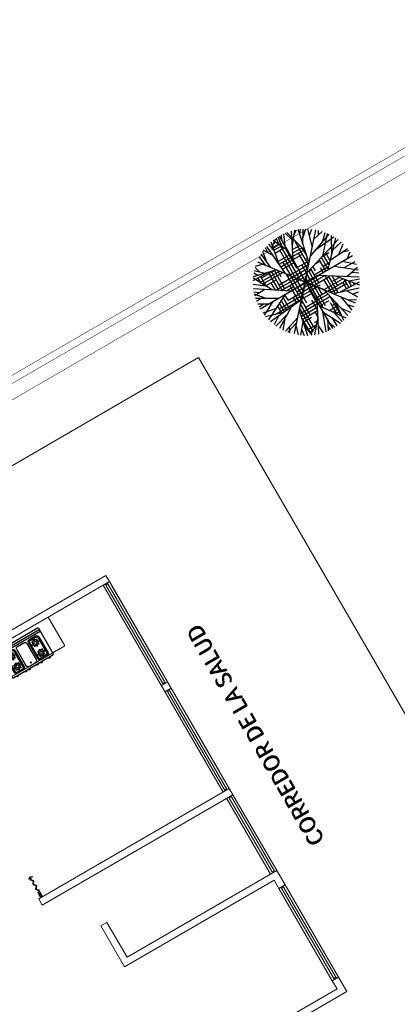
# Model space of a CAD drawing. Units: millimetres. Extents: x 8340 to 23103, y 22260 to 45822.
# Drawn here: x 10303 to 10303, y 22358 to 22359 of the extents above; entities that cross this region are included whole.
import ezdxf

# ---------------------------------------------------------------- set-up
doc = ezdxf.new("R2010")
doc.units = ezdxf.units.MM
doc.header["$LTSCALE"] = 100
for name, color, linetype, lineweight in [('CALIDAD', 40, 'Continuous', 30), ('MUEBLES', 7, 'Continuous', 0), ('Muros bajos', 172, 'Continuous', 9), ('Muros de Carga', 240, 'Continuous', 0)]:
    doc.layers.add(name, color=color, linetype=linetype, lineweight=lineweight)
doc.layers.add('mb', color=7, linetype='Continuous')
doc.layers.add('VENTANAS', color=7, linetype='Continuous')
doc.styles.add('ArialBlack', font='txt', dxfattribs={"height": 0.15})

# ---------------------------------------------------------------- blocks, each defined once
blk = doc.blocks.new('cortina plegada')
for p, q in [((-0.474, 0.024), (-0.474, 0.053)), ((-0.501, 0), (-0.454, 0)), ((-0.474, -0.054), (-0.474, -0.023))]:
    blk.add_line(p, q)
for points in [[(-0.471, 0.03), (-0.501, 0), (-0.471, 0.052)], [(-0.471, -0.052), (-0.501, 0), (-0.471, -0.03)]]:
    blk.add_lwpolyline(points)
for points in [[(-0.454, -0.025), (-0.396, 0.025), (-0.373, 0.025), (-0.431, -0.025)], [(-0.314, -0.025), (-0.373, 0.025), (-0.396, 0.025), (-0.338, -0.025)], [(-0.28, 0.025), (-0.256, 0.025), (-0.314, -0.025), (-0.338, -0.025)], [(-0.256, 0.025), (-0.28, 0.025), (-0.221, -0.025), (-0.198, -0.025)], [(-0.163, 0.025), (-0.14, 0.025), (-0.198, -0.025), (-0.221, -0.025)], [(-0.135, 0.025), (-0.12, 0.025), (-0.12, -0.025), (-0.135, -0.025)], [(-0.115, 0.025), (-0.1, 0.025), (-0.1, -0.025), (-0.115, -0.025)], [(-0.095, 0.025), (-0.08, 0.025), (-0.08, -0.025), (-0.095, -0.025)], [(-0.075, 0.025), (-0.06, 0.025), (-0.06, -0.025), (-0.075, -0.025)], [(-0.055, 0.025), (-0.04, 0.025), (-0.04, -0.025), (-0.055, -0.025)], [(-0.035, 0.025), (-0.02, 0.025), (-0.02, -0.025), (-0.035, -0.025)], [(-0.015, 0.025), (0, 0.025), (0, -0.025), (-0.015, -0.025)], [(-0.454, 0), (-0.439, 0), (-0.439, -0.025), (-0.454, -0.025)]]:
    blk.add_lwpolyline(points, close=True)
blk = doc.blocks.new('Estufa planta 003')
for p, q in [((0.903, 0.353), (-0.097, 0.353)), ((0.903, 0.313), (-0.097, 0.313)), ((-0.012, 0.223), (-0.012, -0.167)), ((0.188, 0.273), (0.038, 0.273)), ((0.049, 0.212), (0.098, 0.162)), ((0.113, 0.238), (0.113, 0.168)), ((0.176, 0.212), (0.127, 0.162)), ((0.238, 0.223), (0.238, -0.167)), ((0.278, 0.223), (0.278, -0.167)), ((0.478, 0.273), (0.328, 0.273)), ((0.528, 0.223), (0.528, -0.167)), ((0.568, 0.223), (0.568, -0.167)), ((0.768, 0.273), (0.618, 0.273)), ((0.629, 0.212), (0.678, 0.162)), ((0.693, 0.238), (0.693, 0.168)), ((0.756, 0.212), (0.707, 0.162)), ((0.818, 0.223), (0.818, -0.167)), ((0.093, 0.148), (0.023, 0.148)), ((0.098, 0.134), (0.049, 0.084)), ((0.113, 0.128), (0.113, 0.058)), ((0.127, 0.134), (0.176, 0.084)), ((0.203, 0.148), (0.133, 0.148)), ((0.673, 0.148), (0.603, 0.148)), ((0.678, 0.134), (0.629, 0.084)), ((0.693, 0.128), (0.693, 0.058)), ((0.707, 0.134), (0.756, 0.084)), ((0.783, 0.148), (0.713, 0.148)), ((0.093, -0.092), (0.023, -0.092)), ((0.049, -0.028), (0.098, -0.078)), ((0.098, -0.106), (0.049, -0.156)), ((0.113, -0.002), (0.113, -0.072)), ((0.113, -0.112), (0.113, -0.182)), ((0.176, -0.028), (0.127, -0.078)), ((0.127, -0.106), (0.176, -0.156)), ((0.203, -0.092), (0.133, -0.092)), ((0.673, -0.092), (0.603, -0.092)), ((0.629, -0.028), (0.678, -0.078)), ((0.678, -0.106), (0.629, -0.156)), ((0.693, -0.002), (0.693, -0.072)), ((0.693, -0.112), (0.693, -0.182)), ((0.756, -0.028), (0.707, -0.078)), ((0.707, -0.106), (0.756, -0.156)), ((0.783, -0.092), (0.713, -0.092)), ((0.188, -0.217), (0.038, -0.217)), ((0.478, -0.217), (0.328, -0.217)), ((0.768, -0.217), (0.618, -0.217))]:
    blk.add_line(p, q)
for points in [[(-0.097, -0.237), (-0.097, 0.373, -0.414214), (-0.077, 0.393), (0.883, 0.393, -0.414214), (0.903, 0.373), (0.903, -0.237, -0.414214), (0.883, -0.257), (-0.077, -0.257, -0.414214)], [(0.038, -0.192), (0.188, -0.192, 0.414214), (0.213, -0.167), (0.213, 0.223, 0.414214), (0.188, 0.248), (0.038, 0.248, 0.414214), (0.013, 0.223), (0.013, -0.167, 0.414214)], [(0.768, -0.192), (0.618, -0.192, -0.414214), (0.593, -0.167), (0.593, 0.223, -0.414214), (0.618, 0.248), (0.768, 0.248, -0.414214), (0.793, 0.223), (0.793, -0.167, -0.414214)]]:
    blk.add_lwpolyline(points, format="xyb", close=True)
for centre, radius in [((0.113, 0.148), 0.065), ((0.693, 0.148), 0.065), ((0.113, -0.092), 0.065), ((0.403, -0.161), 0.01), ((0.693, -0.092), 0.065)]:
    blk.add_circle(centre, radius)
for centre, radius, start, end in [((0.038, 0.223), 0.05, 90, 180), ((0.188, 0.223), 0.05, 0, 90), ((0.328, 0.223), 0.05, 90, 180), ((0.478, 0.223), 0.05, 0, 90), ((0.618, 0.223), 0.05, 90, 180), ((0.768, 0.223), 0.05, 360, 90), ((0.038, -0.167), 0.05, 180, 270), ((0.188, -0.167), 0.05, 270, 0), ((0.328, -0.167), 0.05, 180, 270), ((0.478, -0.167), 0.05, 270, 0), ((0.618, -0.167), 0.05, 180, 270), ((0.768, -0.167), 0.05, 270, 360), ((0.013, -0.257), 0.025, 180, 0), ((0.213, -0.257), 0.025, 180, 0), ((0.303, -0.257), 0.025, 180, 0), ((0.503, -0.257), 0.025, 180, 0), ((0.593, -0.257), 0.025, 180, 0), ((0.793, -0.257), 0.025, 180, 0)]:
    blk.add_arc(centre, radius, start, end)
blk = doc.blocks.new('*X66')
at = {"color": 0}
for p, q in [((13.772, 16.062), (13.945, 16.062)), ((13.783, 16.125), (13.915, 16.125)), ((13.834, 16.188), (13.885, 16.188)), ((13.938, 15.25), (13.938, 16.079)), ((13.75, 15.812), (14.022, 15.812)), ((13.761, 16), (13.975, 16)), ((13.875, 15.331), (13.875, 16)), ((14, 15.5), (14, 15.948)), ((14, 15.875), (14.022, 15.875)), ((14.087, 15.812), (14.311, 15.812)), ((14.119, 15.875), (14.294, 15.875)), ((14.25, 15.43), (14.25, 16)), ((14.25, 15.938), (14.278, 15.938)), ((14.312, 15.617), (14.312, 15.806)), ((13.125, 15.71), (13.125, 15.721)), ((13.171, 15.625), (13.651, 15.625)), ((13.188, 15.593), (13.188, 15.719)), ((13.25, 15.5), (13.25, 15.718)), ((13.25, 15.688), (13.553, 15.688)), ((13.438, 15.274), (13.438, 15.713)), ((13.5, 15.232), (13.5, 15.7)), ((13.562, 15.25), (13.562, 15.685)), ((13.625, 15.5), (13.625, 15.659)), ((13.719, 15.75), (14.022, 15.75)), ((13.724, 15.688), (14.022, 15.688)), ((13.729, 15.625), (14, 15.625)), ((13.812, 15.413), (13.812, 15.75)), ((14.024, 15.688), (14.25, 15.688)), ((14.056, 15.75), (14.327, 15.75)), ((14.062, 15.75), (14.062, 15.763)), ((14.188, 15.359), (14.188, 15.75)), ((13.204, 15.562), (13.699, 15.562)), ((13.238, 15.5), (13.5, 15.5)), ((13.375, 15.316), (13.375, 15.5)), ((13.734, 15.562), (13.75, 15.562)), ((13.75, 15.495), (13.75, 15.5)), ((13.75, 15.14), (13.75, 15.494)), ((13.75, 15.438), (13.791, 15.438)), ((13.794, 15.438), (14.015, 15.438)), ((13.812, 15.142), (13.812, 15.409)), ((14, 15.5), (14.017, 15.5)), ((14.022, 15.5), (14.288, 15.5)), ((14.022, 15.438), (14.257, 15.438)), ((14.125, 15.289), (14.125, 15.5)), ((14.25, 15.562), (14.301, 15.562)), ((14.5, 15.135), (14.5, 15.41)), ((14.562, 15.144), (14.562, 15.428)), ((14.593, 15.438), (14.75, 15.438)), ((14.625, 15.209), (14.625, 15.447)), ((14.688, 15.274), (14.688, 15.466)), ((14.802, 15.5), (14.853, 15.5)), ((13.38, 15.312), (13.882, 15.312)), ((13.473, 15.25), (13.928, 15.25)), ((13.5, 15.375), (13.837, 15.375)), ((13.566, 15.188), (13.75, 15.188)), ((13.688, 15.137), (13.688, 15.25)), ((13.841, 15.375), (14.014, 15.375)), ((13.875, 15.144), (13.875, 15.323)), ((13.889, 15.312), (14.012, 15.312)), ((13.936, 15.25), (14, 15.25)), ((14.022, 15.375), (14.202, 15.375)), ((14.022, 15.312), (14.146, 15.312)), ((14.062, 15.218), (14.062, 15.25)), ((14.062, 15.146), (14.062, 15.202)), ((14.125, 15.144), (14.125, 15.284)), ((14.176, 15.312), (14.25, 15.312)), ((14.188, 15.141), (14.188, 15.316)), ((14.25, 15.138), (14.25, 15.335)), ((14.25, 15.188), (14.604, 15.188)), ((14.312, 15.25), (14.312, 15.353)), ((14.385, 15.375), (14.5, 15.375)), ((14.438, 15.135), (14.438, 15.25)), ((14.5, 15.25), (14.664, 15.25)), ((13.25, 14.832), (13.25, 15)), ((13.312, 14.823), (13.312, 15.038)), ((13.375, 14.829), (13.375, 15.07)), ((13.438, 14.835), (13.438, 15.101)), ((13.485, 15.125), (13.5, 15.125)), ((13.5, 15), (13.5, 15.132)), ((13.5, 15), (13.869, 15)), ((13.625, 14.853), (13.625, 15)), ((13.688, 14.859), (13.688, 15.135)), ((13.75, 14.866), (13.75, 15.135)), ((13.75, 15.062), (13.924, 15.062)), ((13.812, 14.936), (13.812, 15.135)), ((13.875, 15.007), (13.875, 15.135)), ((13.881, 15), (14.015, 15)), ((13.941, 15.062), (14.014, 15.062)), ((14, 14.647), (14, 15)), ((14.002, 15.125), (14.013, 15.125)), ((14.022, 15.062), (14.07, 15.062)), ((14.022, 15), (14.12, 15)), ((14.031, 15.125), (14.332, 15.125)), ((14.062, 15.084), (14.062, 15.135)), ((14.062, 14.494), (14.062, 15.072)), ((14.079, 15.062), (14.431, 15.062)), ((14.125, 15.002), (14.125, 15.135)), ((14.125, 14.5), (14.125, 14.994)), ((14.126, 15), (14.5, 15)), ((14.188, 14.919), (14.188, 15.135)), ((14.25, 15), (14.25, 15.135)), ((14.375, 14.673), (14.375, 15)), ((14.438, 14.629), (14.438, 15.059)), ((14.5, 14.609), (14.5, 15.019)), ((14.562, 14.75), (14.562, 14.979)), ((13.062, 14.89), (13.062, 14.913)), ((13.112, 14.875), (13.758, 14.875)), ((13.25, 14.938), (13.814, 14.938)), ((13.688, 14.25), (13.688, 14.795)), ((13.703, 14.812), (13.75, 14.812)), ((13.75, 14.5), (13.75, 14.866)), ((13.759, 14.875), (14, 14.875)), ((13.812, 14.75), (13.812, 14.93)), ((13.82, 14.938), (14.017, 14.938)), ((14.022, 14.938), (14.17, 14.938)), ((14.174, 14.938), (14.25, 14.938)), ((14.188, 14.75), (14.188, 14.915)), ((14.25, 14.812), (14.262, 14.812)), ((14.269, 14.812), (14.73, 14.812)), ((14.5, 14.875), (14.678, 14.875)), ((14.75, 14.591), (14.75, 14.788)), ((13.57, 14.562), (13.957, 14.562)), ((13.583, 14.625), (13.989, 14.625)), ((13.625, 14.178), (13.625, 14.725)), ((13.75, 14.688), (14.021, 14.688)), ((13.938, 14.525), (13.938, 14.75)), ((14, 14.75), (14.021, 14.75)), ((14.022, 14.75), (14.277, 14.75)), ((14.022, 14.688), (14.291, 14.688)), ((14.022, 14.625), (14.305, 14.625)), ((14.022, 14.562), (14.25, 14.562)), ((14.312, 14.153), (14.312, 14.594)), ((14.316, 14.75), (14.781, 14.75)), ((14.364, 14.688), (14.75, 14.688)), ((14.45, 14.625), (14.5, 14.625)), ((14.688, 14.593), (14.688, 14.75)), ((14.812, 14.589), (14.812, 14.712)), ((14.875, 14.587), (14.875, 14.637)), ((13.544, 14.438), (13.75, 14.438)), ((13.557, 14.5), (13.925, 14.5)), ((13.562, 14.14), (13.562, 14.528)), ((13.875, 14.403), (13.875, 14.5)), ((14.149, 14.375), (14.338, 14.375)), ((14.25, 14.236), (14.25, 14.5)), ((14.25, 14.438), (14.345, 14.438)), ((13.541, 14.25), (13.744, 14.25)), ((13.551, 14.188), (13.641, 14.188)), ((13.75, 14.312), (13.806, 14.312)), ((14.194, 14.312), (14.331, 14.312)), ((14.24, 14.25), (14.324, 14.25))]:
    blk.add_line(p, q, dxfattribs=at)
blk = doc.blocks.new('Arbol planta 0006')
at = {"color": 3}
for p, q in [((-0.385, 0.932), (-0.374, 1.043)), ((-0.279, 0.36), (-0.334, 1.056)), ((-0.298, 0.6), (-0.214, 1.087)), ((-0.246, 0.9), (-0.272, 1.074)), ((-0.229, 1), (-0.095, 1.103)), ((0.005, 0.75), (-0.16, 1.097)), ((-0.089, 0.948), (-0.08, 1.106)), ((-0.06, 0.887), (-0.035, 1.103)), ((0.005, -1.141), (0.005, 1.109)), ((0.005, 1.006), (0.055, 1.108)), ((0.005, 0.87), (0.106, 1.104)), ((0.005, 0.532), (0.28, 1.075)), ((0.197, 0.91), (0.137, 1.101)), ((0.142, 0.801), (0.347, 1.056)), ((0.318, 0.571), (0.179, 1.096)), ((0.293, 0.989), (0.384, 1.043)), ((-0.749, -0.829), (0.731, 0.839)), ((-0.667, 0.87), (0.685, -0.909)), ((-0.557, 0.726), (-0.579, 0.945)), ((-0.484, 0.63), (-0.523, 0.977)), ((-0.5, 0.77), (-0.464, 1.007)), ((-0.316, 0.821), (-0.439, 1.017)), ((0.263, 0.312), (0.415, 1.032)), ((0.349, 0.716), (0.514, 0.987)), ((0.392, 0.923), (0.463, 1.012)), ((0.424, 0.839), (0.561, 0.962)), ((0.492, 0.57), (0.601, 0.938)), ((0.564, 0.812), (0.671, 0.891)), ((-0.402, 0.521), (-0.907, 0.643)), ((-0.809, 0.619), (-0.856, 0.708)), ((-0.659, 0.583), (-0.826, 0.742)), ((-0.739, 0.66), (-0.776, 0.793)), ((-0.59, 0.769), (-0.759, 0.81)), ((0.584, 0.288), (0.912, 0.65)), ((0.6, 0.692), (0.836, 0.743)), ((0.727, 0.545), (0.876, 0.696)), ((0.735, 0.721), (0.78, 0.8)), ((-0.372, -0.016), (-1.03, 0.424)), ((-0.774, 0.34), (-0.99, 0.508)), ((-0.57, 0.562), (-0.955, 0.571)), ((-0.701, 0.204), (-0.924, 0.618)), ((0.005, 0.532), (-0.009, 0.005)), ((0.119, 0.149), (1.041, 0.425)), ((0.352, 0.412), (0.934, 0.619)), ((0.538, -0.016), (1.016, 0.482)), ((0.554, 0.484), (0.992, 0.524)), ((0.763, 0.219), (0.964, 0.573)), ((-0.675, -0.016), (-1.093, 0.227)), ((-0.827, 0.288), (-1.079, 0.284)), ((-0.896, 0.112), (-1.07, 0.316)), ((-0.958, 0.286), (-1.055, 0.359)), ((-0.279, 0.36), (-0.015, -0.002)), ((0.833, 0.291), (1.071, 0.346)), ((0.895, 0.147), (1.087, 0.293)), ((-1.01, 0.035), (-1.119, 0.025)), ((-0.923, -0.016), (-1.114, 0.097)), ((-0.993, 0.169), (-1.107, 0.156)), ((-0.004, -0.016), (0.121, 0.15)), ((0.678, 0.13), (1.116, 0.165)), ((0.991, 0.155), (1.123, 0.112)), ((1.016, -0.016), (1.127, 0.075)), ((-1.12, -0.016), (1.131, -0.016)), ((-0.835, -0.179), (-1.114, -0.125)), ((-0.808, -0.016), (-1.109, -0.173)), ((-0.51, -0.016), (-1.083, -0.303)), ((-0.372, -0.016), (-0.015, -0.002)), ((-0.267, -0.287), (-0.004, -0.016)), ((-0.015, -0.002), (0.243, -0.327)), ((-0.004, -0.016), (0.005, -0.462)), ((0.299, -0.016), (0.005, -0.004)), ((0.299, -0.016), (1.031, -0.479)), ((0.685, -0.016), (1.085, -0.335)), ((0.853, -0.15), (1.122, -0.155)), ((0.887, -0.016), (1.113, -0.215)), ((-0.731, -0.331), (-1.102, -0.215)), ((-0.267, -0.287), (-1.065, -0.363)), ((-0.861, -0.344), (-1.031, -0.455)), ((-0.686, -0.403), (-1.012, -0.496)), ((-0.537, -0.312), (-0.97, -0.577)), ((0.412, -1.065), (0.243, -0.327)), ((0.608, -0.211), (0.95, -0.627)), ((0.81, -0.339), (1.098, -0.284)), ((0.943, -0.313), (1.063, -0.4)), ((-0.765, -0.451), (-0.93, -0.641)), ((-0.519, -0.57), (-0.895, -0.691)), ((-0.42, -0.459), (-0.533, -1.004)), ((0.005, -0.462), (-0.318, -1.094)), ((0.005, -0.602), (0.356, -1.085)), ((0.382, -0.511), (0.915, -0.678)), ((0.516, -0.553), (0.985, -0.57)), ((0.656, -0.596), (0.785, -0.828)), ((0.803, -0.448), (1.014, -0.515)), ((-0.59, -0.65), (-0.859, -0.737)), ((-0.779, -0.654), (-0.834, -0.765)), ((-0.646, -0.713), (-0.701, -0.892)), ((-0.468, -0.69), (-0.662, -0.922)), ((-0.581, -0.825), (-0.596, -0.967)), ((-0.491, -0.804), (-0.452, -1.044)), ((-0.152, -0.77), (-0.401, -1.065)), ((0.005, -0.683), (-0.161, -1.129)), ((0.005, -0.751), (0.2, -1.124)), ((0.33, -0.705), (0.283, -1.106)), ((0.487, -0.648), (0.542, -1.005)), ((0.578, -0.768), (0.74, -0.869)), ((0.726, -0.722), (0.861, -0.747)), ((-0.254, -0.891), (-0.457, -1.013)), ((-0.24, -0.941), (-0.222, -1.118)), ((0.005, -0.909), (-0.108, -1.136)), ((0.005, -1.015), (0.056, -1.14)), ((0.1, -0.932), (0.106, -1.137)), ((0.185, -0.849), (0.243, -1.116)), ((0.364, -0.855), (0.496, -1.029)), ((0.519, -0.859), (0.618, -0.96)), ((-0.064, -1.048), (-0.058, -1.14))]:
    blk.add_line(p, q, dxfattribs=at)
blk.add_blockref('*X66', (-14.017, -15.152), dxfattribs=at)

msp = doc.modelspace()

# ---------------------------------------------------------------- linework, layer by layer
at = {"lineweight": 13}
for p, q in [((10302.51204, 22358.39216), (10303.0919, 22358.7281)), ((10303.35696, 22358.27058), (10303.0919, 22358.7281)), ((10303.07102, 22358.54355), (10303.07448, 22358.54556)), ((10303.07102, 22358.54355), (10303.07448, 22358.54556)), ((10303.07302, 22358.5401), (10303.07648, 22358.5421)), ((10303.07302, 22358.5401), (10303.07648, 22358.5421)), ((10303.13714, 22358.42943), (10303.13447, 22358.43404)), ((10303.13714, 22358.42943), (10303.13447, 22358.43404)), ((10303.1406, 22358.43143), (10303.13714, 22358.42943)), ((10303.1406, 22358.43143), (10303.13714, 22358.42943)), ((10303.17065, 22358.37956), (10303.16719, 22358.37755)), ((10303.17065, 22358.37956), (10303.16719, 22358.37755)), ((10303.16719, 22358.37755), (10303.16986, 22358.37294)), ((10303.16719, 22358.37755), (10303.16986, 22358.37294))]:
    msp.add_line(p, q, dxfattribs=at)
at = {"lineweight": 13, "const_width": 0.000266}
for points in [[(10300.44584, 22357.24593), (10303.33213, 22358.91809), (10305.93852, 22357.88583), (10306.39793, 22357.09283), (10305.54713, 22356.59992)], [(10300.44784, 22357.24247), (10303.33235, 22358.9136), (10305.9357, 22357.88272), (10306.39247, 22357.09429), (10305.54512, 22356.60338)], [(10300.45185, 22357.23556), (10303.33273, 22358.90458), (10305.93003, 22357.87656), (10306.12373, 22357.54221)]]:
    msp.add_lwpolyline(points, dxfattribs=at)
at = {"layer": 'mb', "lineweight": 13}
for p, q in [((10303.00728, 22358.58208), (10303.01663, 22358.56594)), ((10303.00728, 22358.58208), (10303.01663, 22358.56594)), ((10303.01663, 22358.56594), (10302.94735, 22358.5258)), ((10303.01663, 22358.56594), (10302.94735, 22358.5258))]:
    msp.add_line(p, q, dxfattribs=at)
at = {"layer": 'Muros bajos', "lineweight": 13}
for p, q in [((10303.10575, 22358.48361), (10303.03829, 22358.60004)), ((10303.10575, 22358.48361), (10303.03829, 22358.60004)), ((10303.09318, 22358.51328), (10303.04175, 22358.60205)), ((10303.09318, 22358.51328), (10303.04175, 22358.60205)), ((10303.04309, 22358.59974), (10303.10386, 22358.49484)), ((10303.04309, 22358.59974), (10303.10386, 22358.49484)), ((10303.09117, 22358.51674), (10303.10921, 22358.48561)), ((10303.09117, 22358.51674), (10303.10921, 22358.48561)), ((10303.13592, 22358.4395), (10303.11121, 22358.48215)), ((10303.13592, 22358.4395), (10303.11121, 22358.48215)), ((10303.13246, 22358.4375), (10303.10775, 22358.48015)), ((10303.13246, 22358.4375), (10303.10775, 22358.48015)), ((10303.13714, 22358.42943), (10303.16719, 22358.37755)), ((10303.13714, 22358.42943), (10303.16719, 22358.37755)), ((10303.1406, 22358.43143), (10303.17065, 22358.37956)), ((10303.1406, 22358.43143), (10303.17065, 22358.37956))]:
    msp.add_line(p, q, dxfattribs=at)
at = {"layer": 'Muros de Carga', "lineweight": 13}
for p, q in [((10302.93254, 22358.54339), (10303.03975, 22358.6055)), ((10302.93254, 22358.54339), (10303.03975, 22358.6055)), ((10303.03975, 22358.6055), (10303.04175, 22358.60205)), ((10303.03975, 22358.6055), (10303.04175, 22358.60205)), ((10302.938, 22358.54194), (10303.04175, 22358.60205)), ((10302.938, 22358.54194), (10303.04175, 22358.60205)), ((10303.07102, 22358.54355), (10303.07302, 22358.5401)), ((10303.07102, 22358.54355), (10303.07302, 22358.5401)), ((10303.09117, 22358.51674), (10303.09318, 22358.51328)), ((10303.09117, 22358.51674), (10303.09318, 22358.51328)), ((10303.10921, 22358.48561), (10303.00202, 22358.42351)), ((10303.10921, 22358.48561), (10303.00202, 22358.42351)), ((10303.11121, 22358.48215), (10303.00403, 22358.42006)), ((10303.11121, 22358.48215), (10303.00403, 22358.42006)), ((10303.10921, 22358.48561), (10303.11121, 22358.48215)), ((10303.10921, 22358.48561), (10303.11121, 22358.48215)), ((10303.13592, 22358.4395), (10303.05177, 22358.39075)), ((10303.13592, 22358.4395), (10303.05177, 22358.39075)), ((10303.13592, 22358.4395), (10303.1406, 22358.43143)), ((10303.13592, 22358.4395), (10303.1406, 22358.43143)), ((10303.13447, 22358.43404), (10303.05031, 22358.38528)), ((10303.13447, 22358.43404), (10303.05031, 22358.38528)), ((10303.13793, 22358.43604), (10303.13793, 22358.43604)), ((10303.13793, 22358.43604), (10303.13793, 22358.43604)), ((10303.00202, 22358.42351), (10303.00403, 22358.42006)), ((10303.00202, 22358.42351), (10303.00403, 22358.42006)), ((10303.04041, 22358.41034), (10303.03696, 22358.40834)), ((10303.04041, 22358.41034), (10303.03696, 22358.40834)), ((10303.05177, 22358.39075), (10303.04041, 22358.41034)), ((10303.05177, 22358.39075), (10303.04041, 22358.41034)), ((10303.05031, 22358.38528), (10303.03696, 22358.40834)), ((10303.05031, 22358.38528), (10303.03696, 22358.40834)), ((10303.17533, 22358.37149), (10303.17065, 22358.37956)), ((10303.17533, 22358.37149), (10303.17065, 22358.37956)), ((10303.17533, 22358.37149), (10303.01134, 22358.27648)), ((10303.17533, 22358.37149), (10303.01134, 22358.27648)), ((10303.16986, 22358.37294), (10303.08917, 22358.32619)), ((10303.16986, 22358.37294), (10303.08917, 22358.32619))]:
    msp.add_line(p, q, dxfattribs=at)
at = {"layer": 'VENTANAS', "lineweight": 13}
for p, q in [((10303.07184, 22358.5448), (10303.03978, 22358.60013)), ((10303.07184, 22358.5448), (10303.03978, 22358.60013)), ((10303.07299, 22358.54547), (10303.04093, 22358.6008)), ((10303.07299, 22358.54547), (10303.04093, 22358.6008)), ((10303.07451, 22358.54019), (10303.10657, 22358.48485)), ((10303.07451, 22358.54019), (10303.10657, 22358.48485)), ((10303.07566, 22358.54086), (10303.10772, 22358.48552)), ((10303.07566, 22358.54086), (10303.10772, 22358.48552)), ((10303.10924, 22358.48024), (10303.13328, 22358.43874)), ((10303.10924, 22358.48024), (10303.13328, 22358.43874)), ((10303.11039, 22358.48091), (10303.1346, 22358.43912)), ((10303.11039, 22358.48091), (10303.1346, 22358.43912)), ((10303.16801, 22358.3788), (10303.13863, 22358.42952)), ((10303.16801, 22358.3788), (10303.13863, 22358.42952)), ((10303.16917, 22358.37946), (10303.13978, 22358.43019)), ((10303.16917, 22358.37946), (10303.13978, 22358.43019))]:
    msp.add_line(p, q, dxfattribs=at)
for points in [[(10303.03945, 22358.60071), (10303.03978, 22358.60013), (10303.04093, 22358.6008), (10303.0406, 22358.60138)], [(10303.03945, 22358.60071), (10303.03978, 22358.60013), (10303.04093, 22358.6008), (10303.0406, 22358.60138)], [(10303.07217, 22358.54422), (10303.07184, 22358.5448), (10303.07299, 22358.54547), (10303.07333, 22358.54489)], [(10303.07217, 22358.54422), (10303.07184, 22358.5448), (10303.07299, 22358.54547), (10303.07333, 22358.54489)], [(10303.07418, 22358.54076), (10303.07451, 22358.54019), (10303.07566, 22358.54086), (10303.07533, 22358.54143)], [(10303.07418, 22358.54076), (10303.07451, 22358.54019), (10303.07566, 22358.54086), (10303.07533, 22358.54143)], [(10303.1069, 22358.48428), (10303.10657, 22358.48485), (10303.10772, 22358.48552), (10303.10805, 22358.48495)], [(10303.1069, 22358.48428), (10303.10657, 22358.48485), (10303.10772, 22358.48552), (10303.10805, 22358.48495)], [(10303.10891, 22358.48082), (10303.10924, 22358.48024), (10303.11039, 22358.48091), (10303.11006, 22358.48149)], [(10303.10891, 22358.48082), (10303.10924, 22358.48024), (10303.11039, 22358.48091), (10303.11006, 22358.48149)], [(10303.13362, 22358.43816), (10303.13328, 22358.43874), (10303.13444, 22358.43941), (10303.13477, 22358.43883)], [(10303.13362, 22358.43816), (10303.13328, 22358.43874), (10303.13444, 22358.43941), (10303.13477, 22358.43883)], [(10303.13944, 22358.43076), (10303.13978, 22358.43019), (10303.13863, 22358.42952), (10303.13829, 22358.4301)], [(10303.13944, 22358.43076), (10303.13978, 22358.43019), (10303.13863, 22358.42952), (10303.13829, 22358.4301)], [(10303.1695, 22358.37889), (10303.16917, 22358.37946), (10303.16801, 22358.3788), (10303.16835, 22358.37822)], [(10303.1695, 22358.37889), (10303.16917, 22358.37946), (10303.16801, 22358.3788), (10303.16835, 22358.37822)]]:
    msp.add_lwpolyline(points, close=True, dxfattribs=at)

# ---------------------------------------------------------------- block references
at = {"lineweight": 13, "xscale": 0.02664584150910344, "yscale": 0.02664584150910344, "zscale": 0.02664584150910344, "rotation": 30.08558561032361}
msp.add_blockref('Arbol planta 0006', (10303.15219, 22358.77082), dxfattribs=at)
at = {"layer": 'mb', "lineweight": 13, "xscale": -0.02664584150910344, "yscale": 0.02664584150910344, "zscale": 0.02664584150910344, "rotation": 30.08558561032356}
msp.add_blockref('Estufa planta 003', (10303.00477, 22358.56574), dxfattribs=at)
msp.add_blockref('Estufa planta 003', (10303.00477, 22358.56574), dxfattribs=at)
at = {"layer": 'MUEBLES', "lineweight": 13, "xscale": 0.02664584150910345, "yscale": 0.02664584150910345, "zscale": 0.02664584150910345, "rotation": 300.0855856103236}
msp.add_blockref('cortina plegada', (10303.00373, 22358.4245), dxfattribs=at)
msp.add_blockref('cortina plegada', (10303.00373, 22358.4245), dxfattribs=at)

# ---------------------------------------------------------------- texts
at = {"layer": 'CALIDAD', "lineweight": 13, "char_height": 0.008953, "attachment_point": 6, "rotation": 120.0856, "style": 'ArialBlack'}
for insert in [(10303.0895, 22358.57709), (10303.08962, 22358.57762)]:
    msp.add_mtext('CORREDOR DE LA SALUD', dxfattribs=dict(at, insert=insert))

doc.saveas('drawing.dxf')
